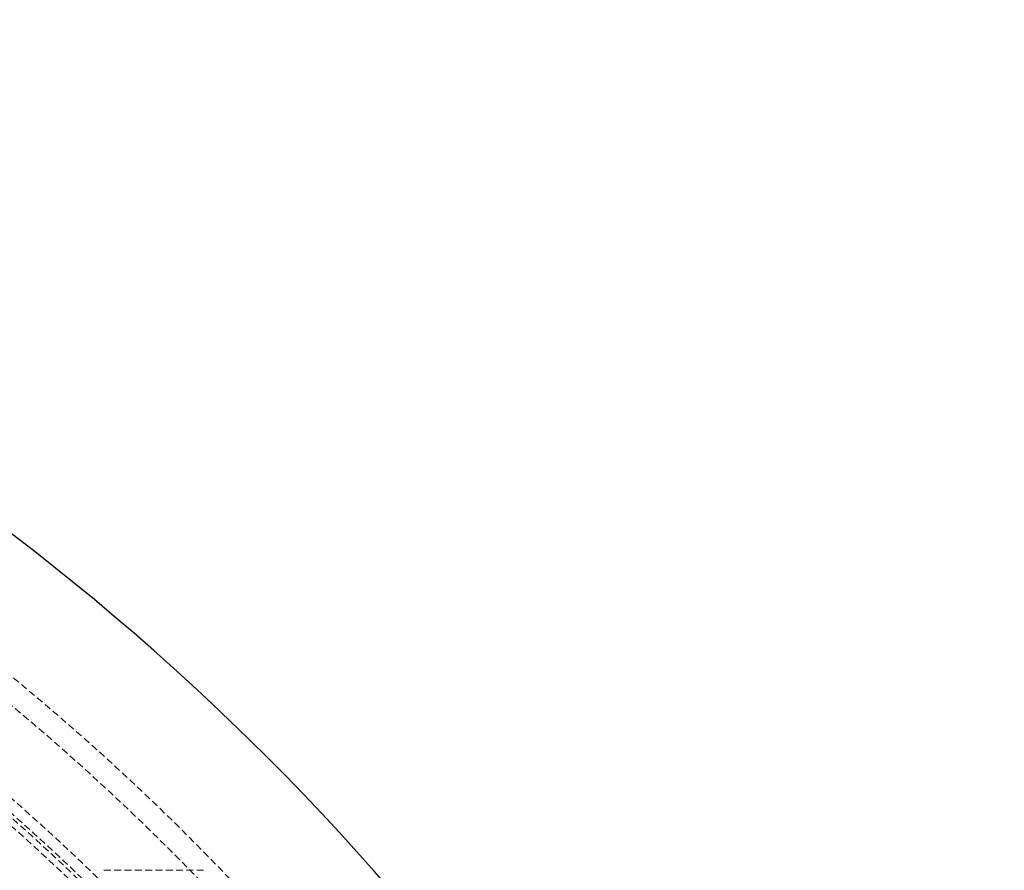
# Model space of a CAD drawing. Units: millimetres. Extents: x -1788 to 1558, y -2597 to 2503.
# Drawn here: x 168 to 350, y 261 to 418 of the extents above; entities that cross this region are included whole.
import ezdxf

# ---------------------------------------------------------------- set-up
doc = ezdxf.new("R2010")
doc.units = ezdxf.units.MM
doc.linetypes.add('HIDDEN', pattern=[1.905, 1.27, -0.635])

msp = doc.modelspace()

# ---------------------------------------------------------------- linework, layer by layer
at = {"color": 8, "linetype": 'HIDDEN', "lineweight": 18}
msp.add_line((202.26, 260.72), (183.47, 260.72), dxfattribs=at)
for radius in [440.2, 427.16, 425.08, 424.47, 423.32, 411.79, 410.65, 410.65]:
    msp.add_circle((-114.88, -47.13), radius, dxfattribs=at)
at = {"color": 8, "linetype": 'Continuous', "lineweight": 25}
msp.add_circle((-114.88, -47.13), 390, dxfattribs=at)
msp.add_arc((-114.88, -47.13), 465, 206.0912, 153.9088, dxfattribs=at)
at = {"color": 8, "linetype": 'HIDDEN', "lineweight": 18}
for radius, start, end in [(444.35, 319.3216, 318.3746), (414.8, 142.8908, 142.5803)]:
    msp.add_arc((-114.88, -47.13), radius, start, end, dxfattribs=at)

doc.saveas('drawing.dxf')
